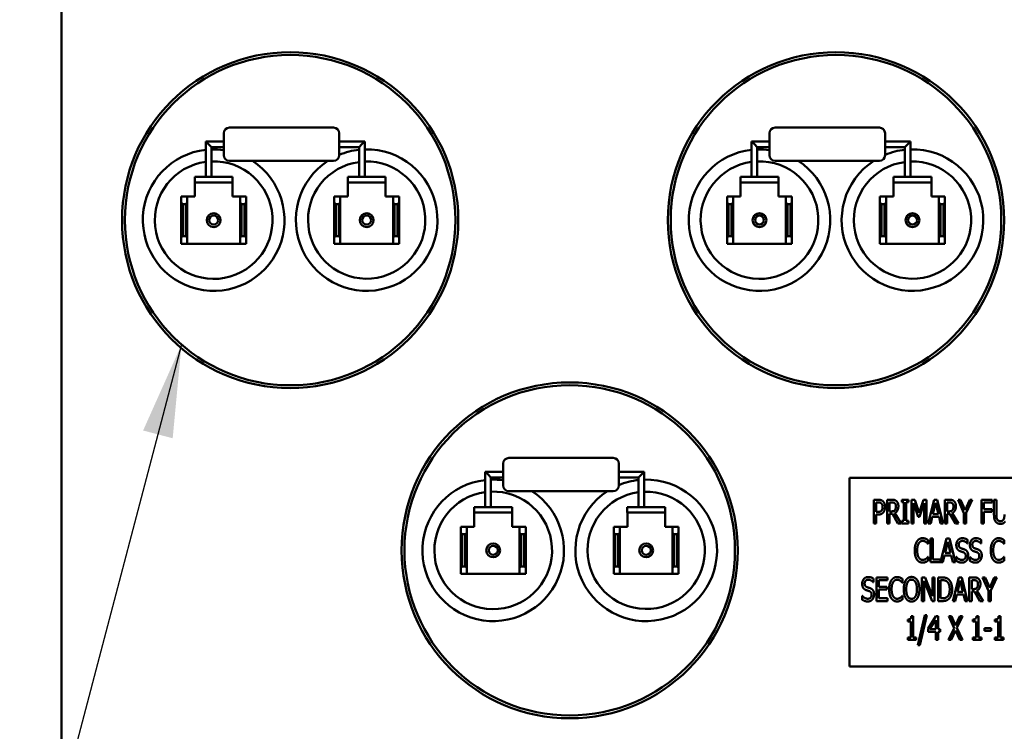
# Model space of a CAD drawing. Units: inches. Extents: x 2.2 to 96.8, y 1.1 to 75.4.
# Drawn here: x 21.6 to 26.3, y 36.1 to 39.5 of the extents above; entities that cross this region are included whole.
import ezdxf

# ---------------------------------------------------------------- set-up
doc = ezdxf.new("R2010")
doc.units = ezdxf.units.IN
doc.header["$LTSCALE"] = 4.5
doc.header["$MEASUREMENT"] = 0
for name, color, linetype, lineweight in [('Dimension (ANSI)', 7, 'Continuous', 25), ('Symbol (ANSI)', 7, 'Continuous', 25), ('Visible (ANSI)', 7, 'Continuous', 50)]:
    doc.layers.add(name, color=color, linetype=linetype, lineweight=lineweight)
doc.styles.add('Note Text (ANSI)', font='tahoma.ttf')
doc.dimstyles.new('Default (ANSI)', dxfattribs={"dimscale": 4.5, "dimtxt": 0.12, "dimasz": 0.098425, "dimexe": 0.125, "dimexo": 0.0625, "dimgap": 0.031496, "dimtad": 0, "dimtih": 1, "dimtoh": 1, "dimrnd": 1e-08, "dimzin": 0, "dimdsep": 46, "dimtxsty": 'Note Text (ANSI)', "dimcen": 0.09, "dimdle": 0.393701, "dimclrd": 256, "dimclre": 256, "dimclrt": 256, "dimadec": 0, "dimazin": 1, "dimtfac": 1, "dimtofl": 0, "dimtmove": 0, "dimatfit": 3, "dimfxl": 1, "dimtolj": 1, "dimtzin": 4, "dimlwd": -1, "dimlwe": -1, "dimarcsym": 0})
doc.dimstyles.new('Default (ANSI)$7', dxfattribs={"dimscale": 4.5, "dimtxt": 0.12, "dimasz": 0.098425, "dimexe": 0.125, "dimexo": 0.0625, "dimgap": 0.031496, "dimtad": 0, "dimtih": 1, "dimtoh": 1, "dimrnd": 1e-08, "dimzin": 0, "dimdsep": 46, "dimtxsty": 'Note Text (ANSI)', "dimcen": 0.09, "dimdle": 0.393701, "dimclrd": 256, "dimclre": 256, "dimclrt": 256, "dimadec": 0, "dimazin": 1, "dimtfac": 1, "dimtofl": 0, "dimtmove": 0, "dimatfit": 3, "dimfxl": 1, "dimtolj": 1, "dimtzin": 4, "dimlwd": -1, "dimlwe": -1, "dimarcsym": 0})

# ---------------------------------------------------------------- blocks, each defined once
blk = doc.blocks.new('*D44')
at = {"layer": 'Defpoints', "color": 0, "transparency": 16777216}
for p in [(21.9942, 50.0848), (20.5293, 34.7848), (21.9942, 34.7848)]:
    blk.add_point(p, dxfattribs=at)
at = {"layer": 'Dimension (ANSI)', "transparency": 16777216}
for p, q in [((21.713, 50.0848), (19.9668, 50.0848)), ((20.5293, 49.6419), (20.5293, 42.8576)), ((20.5293, 35.2277), (20.5293, 42.012)), ((21.713, 34.7848), (19.9668, 34.7848))]:
    blk.add_line(p, q, dxfattribs=at)
for points in [[(20.4554, 49.6419), (20.6031, 49.6419), (20.5293, 50.0848)], [(20.4554, 35.2277), (20.6031, 35.2277), (20.5293, 34.7848)]]:
    blk.add_solid(points, dxfattribs=at)
at = {"layer": 'Dimension (ANSI)', "transparency": 16777216, "insert": (19.662, 42.7158), "char_height": 0.54, "attachment_point": 1, "style": 'Note Text (ANSI)'}
blk.add_mtext('\\A1;17.00', dxfattribs=at)
blk = doc.blocks.new('*D45')
at = {"layer": 'Defpoints', "color": 0, "transparency": 16777216}
for p in [(23.7546, 50.8723), (19.3073, 33.9973), (23.7528, 33.9973)]:
    blk.add_point(p, dxfattribs=at)
at = {"layer": 'Dimension (ANSI)', "transparency": 16777216}
for p, q in [((23.4734, 50.8723), (18.7448, 50.8723)), ((19.3073, 50.4294), (19.3073, 44.3189)), ((19.3073, 34.4402), (19.3073, 43.4708)), ((23.4716, 33.9973), (18.7448, 33.9973))]:
    blk.add_line(p, q, dxfattribs=at)
for points in [[(19.2335, 50.4294), (19.3811, 50.4294), (19.3073, 50.8723)], [(19.2335, 34.4402), (19.3811, 34.4402), (19.3073, 33.9973)]]:
    blk.add_solid(points, dxfattribs=at)
at = {"layer": 'Dimension (ANSI)', "transparency": 16777216, "insert": (18.4443, 44.1771), "char_height": 0.54, "attachment_point": 1, "style": 'Note Text (ANSI)'}
blk.add_mtext('\\A1;18.75', dxfattribs=at)
blk = doc.blocks.new('*D46')
at = {"layer": 'Defpoints', "color": 0, "transparency": 16777216}
for p in [(21.9942, 51.3223), (18.0087, 33.5473), (21.9942, 33.5473)]:
    blk.add_point(p, dxfattribs=at)
at = {"layer": 'Dimension (ANSI)', "transparency": 16777216}
for p, q in [((21.713, 51.3223), (17.4462, 51.3223)), ((18.0087, 50.8794), (18.0087, 42.8576)), ((18.0087, 33.9902), (18.0087, 42.012)), ((21.713, 33.5473), (17.4462, 33.5473))]:
    blk.add_line(p, q, dxfattribs=at)
for points in [[(17.9349, 50.8794), (18.0825, 50.8794), (18.0087, 51.3223)], [(17.9349, 33.9902), (18.0825, 33.9902), (18.0087, 33.5473)]]:
    blk.add_solid(points, dxfattribs=at)
at = {"layer": 'Dimension (ANSI)', "transparency": 16777216, "insert": (17.1457, 42.7158), "char_height": 0.54, "attachment_point": 1, "style": 'Note Text (ANSI)'}
blk.add_mtext('\\A1;19.75', dxfattribs=at)

msp = doc.modelspace()

# ---------------------------------------------------------------- linework, layer by layer
at = {"layer": 'Visible (ANSI)'}
for p, q in [((21.7998, 34.9792), (21.7998, 49.8904)), ((23.0958, 39.0148), (22.599, 39.0148)), ((25.6968, 39.0148), (25.2, 39.0148)), ((22.5, 38.9356), (22.4865, 38.9491)), ((22.4865, 38.9491), (22.4865, 38.8069)), ((22.572, 38.9491), (22.4865, 38.9491)), ((22.572, 38.8834), (22.572, 38.9878)), ((23.1228, 38.9878), (23.1228, 38.8834)), ((23.1228, 38.9491), (23.2443, 38.9491)), ((23.2443, 38.9491), (23.2308, 38.9356)), ((23.2443, 38.9491), (23.2443, 38.8069)), ((25.101, 38.9356), (25.0875, 38.9491)), ((25.0875, 38.9491), (25.0875, 38.8069)), ((25.173, 38.9491), (25.0875, 38.9491)), ((25.173, 38.8834), (25.173, 38.9878)), ((25.7238, 38.9878), (25.7238, 38.8834)), ((25.7238, 38.9491), (25.8453, 38.9491)), ((25.8453, 38.9491), (25.8318, 38.9356)), ((25.8453, 38.9491), (25.8453, 38.8069)), ((22.5135, 38.9221), (22.5, 38.9356)), ((22.5135, 38.9221), (22.5135, 38.8069)), ((22.572, 38.9221), (22.5135, 38.9221)), ((23.1228, 38.9221), (23.2173, 38.9221)), ((23.2308, 38.9356), (23.2173, 38.9221)), ((23.2173, 38.9221), (23.2173, 38.8069)), ((25.1145, 38.9221), (25.101, 38.9356)), ((25.1145, 38.9221), (25.1145, 38.8069)), ((25.173, 38.9221), (25.1145, 38.9221)), ((25.7238, 38.9221), (25.8183, 38.9221)), ((25.8318, 38.9356), (25.8183, 38.9221)), ((25.8183, 38.9221), (25.8183, 38.8069)), ((23.0958, 38.8564), (22.599, 38.8564)), ((25.6968, 38.8564), (25.2, 38.8564)), ((22.4865, 38.8069), (22.4865, 38.7799)), ((22.5135, 38.7799), (22.5135, 38.8069)), ((23.2173, 38.8069), (23.2173, 38.7799)), ((23.2443, 38.7799), (23.2443, 38.8069)), ((25.0875, 38.8069), (25.0875, 38.7799)), ((25.1145, 38.7799), (25.1145, 38.8069)), ((25.8183, 38.8069), (25.8183, 38.7799)), ((25.8453, 38.7799), (25.8453, 38.8069)), ((22.4343, 38.7538), (22.4343, 38.7799)), ((22.4343, 38.7799), (22.6143, 38.7799)), ((22.6143, 38.7799), (22.6143, 38.7538)), ((23.1633, 38.7538), (23.1633, 38.7799)), ((23.1633, 38.7799), (23.3433, 38.7799)), ((23.3433, 38.7799), (23.3433, 38.7538)), ((25.0353, 38.7538), (25.0353, 38.7799)), ((25.0353, 38.7799), (25.2153, 38.7799)), ((25.2153, 38.7799), (25.2153, 38.7538)), ((25.7643, 38.7538), (25.7643, 38.7799)), ((25.7643, 38.7799), (25.9443, 38.7799)), ((25.9443, 38.7799), (25.9443, 38.7538)), ((22.4343, 38.7538), (22.4343, 38.7268)), ((22.6143, 38.7538), (22.4343, 38.7538)), ((22.4343, 38.7268), (22.4343, 38.6863)), ((22.6143, 38.7268), (22.6143, 38.7538)), ((22.6143, 38.6863), (22.6143, 38.7268)), ((23.3433, 38.7538), (23.1633, 38.7538)), ((23.1635, 38.7538), (23.1635, 38.7268)), ((23.1635, 38.7268), (23.1635, 38.6863)), ((23.3433, 38.7268), (23.3433, 38.7538)), ((23.3435, 38.7538), (23.3433, 38.7538)), ((23.3435, 38.6863), (23.3435, 38.7538)), ((25.0353, 38.7538), (25.0353, 38.7268)), ((25.2153, 38.7538), (25.0353, 38.7538)), ((25.0353, 38.7268), (25.0353, 38.6863)), ((25.2153, 38.7268), (25.2153, 38.7538)), ((25.2153, 38.6863), (25.2153, 38.7268)), ((25.9443, 38.7538), (25.7643, 38.7538)), ((25.7645, 38.7538), (25.7645, 38.7268)), ((25.7645, 38.7268), (25.7645, 38.6863)), ((25.9443, 38.7268), (25.9443, 38.7538)), ((25.9445, 38.7538), (25.9443, 38.7538)), ((25.9445, 38.6863), (25.9445, 38.7538)), ((22.3983, 38.6863), (22.3695, 38.6863)), ((22.3695, 38.6863), (22.3695, 38.6575)), ((22.4253, 38.6863), (22.3983, 38.6863)), ((22.3983, 38.6575), (22.3983, 38.6863)), ((22.4343, 38.6863), (22.4253, 38.6863)), ((22.6233, 38.6863), (22.6143, 38.6863)), ((22.6503, 38.6863), (22.6233, 38.6863)), ((22.6791, 38.6863), (22.6503, 38.6863)), ((22.6503, 38.6863), (22.6503, 38.6575)), ((22.6791, 38.6575), (22.6791, 38.6863)), ((23.1273, 38.6863), (23.0985, 38.6863)), ((23.0985, 38.6863), (23.0985, 38.6575)), ((23.1273, 38.6575), (23.1273, 38.6863)), ((23.1635, 38.6863), (23.1275, 38.6863)), ((23.1275, 38.6863), (23.1275, 38.4613)), ((23.3523, 38.6863), (23.3435, 38.6863)), ((23.3793, 38.6863), (23.3523, 38.6863)), ((23.4081, 38.6863), (23.3793, 38.6863)), ((23.3793, 38.6863), (23.3793, 38.6575)), ((23.4081, 38.6575), (23.4081, 38.6863)), ((24.9993, 38.6863), (24.9705, 38.6863)), ((24.9705, 38.6863), (24.9705, 38.6575)), ((25.0263, 38.6863), (24.9993, 38.6863)), ((24.9993, 38.6575), (24.9993, 38.6863)), ((25.0353, 38.6863), (25.0263, 38.6863)), ((25.2243, 38.6863), (25.2153, 38.6863)), ((25.2513, 38.6863), (25.2243, 38.6863)), ((25.2801, 38.6863), (25.2513, 38.6863)), ((25.2513, 38.6863), (25.2513, 38.6575)), ((25.2801, 38.6575), (25.2801, 38.6863)), ((25.7283, 38.6863), (25.6995, 38.6863)), ((25.6995, 38.6863), (25.6995, 38.6575)), ((25.7283, 38.6575), (25.7283, 38.6863)), ((25.7645, 38.6863), (25.7285, 38.6863)), ((25.7285, 38.6863), (25.7285, 38.4613)), ((25.9533, 38.6863), (25.9445, 38.6863)), ((25.9803, 38.6863), (25.9533, 38.6863)), ((26.0091, 38.6863), (25.9803, 38.6863)), ((25.9803, 38.6863), (25.9803, 38.6575)), ((26.0091, 38.6575), (26.0091, 38.6863)), ((22.3767, 38.6503), (22.3695, 38.6575)), ((22.3695, 38.6575), (22.3695, 38.4901)), ((22.3767, 38.4973), (22.3767, 38.6503)), ((22.3767, 38.6503), (22.3911, 38.6503)), ((22.3983, 38.6575), (22.3911, 38.6503)), ((22.3911, 38.6503), (22.3911, 38.4973)), ((22.3983, 38.4901), (22.3983, 38.6575)), ((22.6575, 38.6503), (22.6503, 38.6575)), ((22.6503, 38.6575), (22.6503, 38.4901)), ((22.6575, 38.4973), (22.6575, 38.6503)), ((22.6575, 38.6503), (22.6719, 38.6503)), ((22.6791, 38.6575), (22.6719, 38.6503)), ((22.6719, 38.6503), (22.6719, 38.4973)), ((22.6791, 38.4901), (22.6791, 38.6575)), ((23.1057, 38.6503), (23.0985, 38.6575)), ((23.0985, 38.6575), (23.0985, 38.4901)), ((23.1057, 38.4973), (23.1057, 38.6503)), ((23.1057, 38.6503), (23.1201, 38.6503)), ((23.1273, 38.6575), (23.1201, 38.6503)), ((23.1201, 38.6503), (23.1201, 38.4973)), ((23.1273, 38.4901), (23.1273, 38.6575)), ((23.3865, 38.6503), (23.3793, 38.6575)), ((23.3793, 38.6575), (23.3793, 38.4901)), ((23.3865, 38.4973), (23.3865, 38.6503)), ((23.3865, 38.6503), (23.4009, 38.6503)), ((23.4081, 38.6575), (23.4009, 38.6503)), ((23.4009, 38.6503), (23.4009, 38.4973)), ((23.4081, 38.4901), (23.4081, 38.6575)), ((24.9777, 38.6503), (24.9705, 38.6575)), ((24.9705, 38.6575), (24.9705, 38.4901)), ((24.9777, 38.4973), (24.9777, 38.6503)), ((24.9777, 38.6503), (24.9921, 38.6503)), ((24.9993, 38.6575), (24.9921, 38.6503)), ((24.9921, 38.6503), (24.9921, 38.4973)), ((24.9993, 38.4901), (24.9993, 38.6575)), ((25.2585, 38.6503), (25.2513, 38.6575)), ((25.2513, 38.6575), (25.2513, 38.4901)), ((25.2585, 38.4973), (25.2585, 38.6503)), ((25.2585, 38.6503), (25.2729, 38.6503)), ((25.2801, 38.6575), (25.2729, 38.6503)), ((25.2729, 38.6503), (25.2729, 38.4973)), ((25.2801, 38.4901), (25.2801, 38.6575)), ((25.7067, 38.6503), (25.6995, 38.6575)), ((25.6995, 38.6575), (25.6995, 38.4901)), ((25.7067, 38.4973), (25.7067, 38.6503)), ((25.7067, 38.6503), (25.7211, 38.6503)), ((25.7283, 38.6575), (25.7211, 38.6503)), ((25.7211, 38.6503), (25.7211, 38.4973)), ((25.7283, 38.4901), (25.7283, 38.6575)), ((25.9875, 38.6503), (25.9803, 38.6575)), ((25.9803, 38.6575), (25.9803, 38.4901)), ((25.9875, 38.4973), (25.9875, 38.6503)), ((25.9875, 38.6503), (26.0019, 38.6503)), ((26.0091, 38.6575), (26.0019, 38.6503)), ((26.0019, 38.6503), (26.0019, 38.4973)), ((26.0091, 38.4901), (26.0091, 38.6575)), ((22.3695, 38.4901), (22.3767, 38.4973)), ((22.3695, 38.4901), (22.3695, 38.4613)), ((22.3911, 38.4973), (22.3767, 38.4973)), ((22.3911, 38.4973), (22.3983, 38.4901)), ((22.3983, 38.4613), (22.3983, 38.4901)), ((22.6503, 38.4901), (22.6575, 38.4973)), ((22.6503, 38.4901), (22.6503, 38.4613)), ((22.6719, 38.4973), (22.6575, 38.4973)), ((22.6719, 38.4973), (22.6791, 38.4901)), ((22.6791, 38.4613), (22.6791, 38.4901)), ((23.0985, 38.4901), (23.1057, 38.4973)), ((23.0985, 38.4901), (23.0985, 38.4613)), ((23.1201, 38.4973), (23.1057, 38.4973)), ((23.1201, 38.4973), (23.1273, 38.4901)), ((23.1273, 38.4613), (23.1273, 38.4901)), ((23.3793, 38.4901), (23.3865, 38.4973)), ((23.3793, 38.4901), (23.3793, 38.4613)), ((23.4009, 38.4973), (23.3865, 38.4973)), ((23.4009, 38.4973), (23.4081, 38.4901)), ((23.4081, 38.4613), (23.4081, 38.4901)), ((24.9705, 38.4901), (24.9777, 38.4973)), ((24.9705, 38.4901), (24.9705, 38.4613)), ((24.9921, 38.4973), (24.9777, 38.4973)), ((24.9921, 38.4973), (24.9993, 38.4901)), ((24.9993, 38.4613), (24.9993, 38.4901)), ((25.2513, 38.4901), (25.2585, 38.4973)), ((25.2513, 38.4901), (25.2513, 38.4613)), ((25.2729, 38.4973), (25.2585, 38.4973)), ((25.2729, 38.4973), (25.2801, 38.4901)), ((25.2801, 38.4613), (25.2801, 38.4901)), ((25.6995, 38.4901), (25.7067, 38.4973)), ((25.6995, 38.4901), (25.6995, 38.4613)), ((25.7211, 38.4973), (25.7067, 38.4973)), ((25.7211, 38.4973), (25.7283, 38.4901)), ((25.7283, 38.4613), (25.7283, 38.4901)), ((25.9803, 38.4901), (25.9875, 38.4973)), ((25.9803, 38.4901), (25.9803, 38.4613)), ((26.0019, 38.4973), (25.9875, 38.4973)), ((26.0019, 38.4973), (26.0091, 38.4901)), ((26.0091, 38.4613), (26.0091, 38.4901)), ((22.3695, 38.4613), (22.3983, 38.4613)), ((22.3983, 38.4613), (22.4253, 38.4613)), ((22.4253, 38.4613), (22.6233, 38.4613)), ((22.6233, 38.4613), (22.6503, 38.4613)), ((22.6503, 38.4613), (22.6791, 38.4613)), ((23.0985, 38.4613), (23.1273, 38.4613)), ((23.1275, 38.4613), (23.3523, 38.4613)), ((23.3523, 38.4613), (23.3793, 38.4613)), ((23.3793, 38.4613), (23.4081, 38.4613)), ((24.9705, 38.4613), (24.9993, 38.4613)), ((24.9993, 38.4613), (25.0263, 38.4613)), ((25.0263, 38.4613), (25.2243, 38.4613)), ((25.2243, 38.4613), (25.2513, 38.4613)), ((25.2513, 38.4613), (25.2801, 38.4613)), ((25.6995, 38.4613), (25.7283, 38.4613)), ((25.7285, 38.4613), (25.9533, 38.4613)), ((25.9533, 38.4613), (25.9803, 38.4613)), ((25.9803, 38.4613), (26.0091, 38.4613)), ((23.904, 37.3084), (23.904, 37.4128)), ((24.4278, 37.4398), (23.931, 37.4398)), ((24.4548, 37.4128), (24.4548, 37.3084)), ((23.832, 37.3606), (23.8185, 37.3741)), ((23.8185, 37.3741), (23.8185, 37.2319)), ((23.904, 37.3741), (23.8185, 37.3741)), ((23.8455, 37.3471), (23.832, 37.3606)), ((24.4548, 37.3741), (24.5763, 37.3741)), ((24.5628, 37.3606), (24.5493, 37.3471)), ((24.5763, 37.3741), (24.5628, 37.3606)), ((24.5763, 37.3741), (24.5763, 37.2319)), ((23.8455, 37.3471), (23.8455, 37.2319)), ((23.904, 37.3471), (23.8455, 37.3471)), ((24.4548, 37.3471), (24.5493, 37.3471)), ((24.5493, 37.3471), (24.5493, 37.2319)), ((27.3534, 37.3448), (25.5534, 37.3448)), ((25.5534, 37.3448), (25.5534, 36.4448)), ((24.4278, 37.2814), (23.931, 37.2814)), ((23.8185, 37.2319), (23.8185, 37.2049)), ((23.8455, 37.2049), (23.8455, 37.2319)), ((24.5493, 37.2319), (24.5493, 37.2049)), ((24.5763, 37.2049), (24.5763, 37.2319)), ((25.6704, 37.1276), (25.6704, 37.2401)), ((25.6704, 37.2401), (25.6916, 37.2401)), ((25.6909, 37.2272), (25.6816, 37.2272)), ((25.6816, 37.2272), (25.6816, 37.1823)), ((25.7343, 37.1276), (25.7343, 37.2401)), ((25.7343, 37.2401), (25.7561, 37.2401)), ((25.7566, 37.2272), (25.7455, 37.2272)), ((25.7455, 37.2272), (25.7455, 37.1849)), ((25.803, 37.2286), (25.803, 37.2401)), ((25.803, 37.2401), (25.8357, 37.2401)), ((25.8137, 37.2286), (25.803, 37.2286)), ((25.8137, 37.1391), (25.8137, 37.2286)), ((25.8249, 37.2286), (25.8249, 37.1391)), ((25.8357, 37.2286), (25.8249, 37.2286)), ((25.8357, 37.2401), (25.8357, 37.2286)), ((25.8495, 37.1276), (25.8495, 37.2401)), ((25.8495, 37.2401), (25.8648, 37.2401)), ((25.8599, 37.2245), (25.8599, 37.1276)), ((25.8817, 37.1586), (25.8599, 37.2245)), ((25.8648, 37.2401), (25.8858, 37.1775)), ((25.8858, 37.1775), (25.9061, 37.2401)), ((25.9104, 37.2245), (25.8885, 37.1586)), ((25.9061, 37.2401), (25.9217, 37.2401)), ((25.9104, 37.1276), (25.9104, 37.2245)), ((25.9217, 37.2401), (25.9217, 37.1276)), ((25.9297, 37.1276), (25.9581, 37.2401)), ((25.9647, 37.2249), (25.9517, 37.1718)), ((25.9581, 37.2401), (25.9719, 37.2401)), ((25.9777, 37.1718), (25.9647, 37.2249)), ((25.9719, 37.2401), (26.0003, 37.1276)), ((26.0084, 37.2401), (26.0301, 37.2401)), ((26.0084, 37.1276), (26.0084, 37.2401)), ((26.0196, 37.2272), (26.0196, 37.1849)), ((26.0307, 37.2272), (26.0196, 37.2272)), ((26.0712, 37.2401), (26.0837, 37.2401)), ((26.0996, 37.1758), (26.0712, 37.2401)), ((26.0837, 37.2401), (26.1054, 37.1905)), ((26.1054, 37.1905), (26.1273, 37.2401)), ((26.1393, 37.2401), (26.1108, 37.1774)), ((26.1273, 37.2401), (26.1393, 37.2401)), ((26.1833, 37.1276), (26.1833, 37.2401)), ((26.1833, 37.2401), (26.2337, 37.2401)), ((26.1945, 37.2268), (26.1945, 37.1951)), ((26.2337, 37.2268), (26.1945, 37.2268)), ((26.2337, 37.2401), (26.2337, 37.2268)), ((26.2427, 37.1699), (26.2427, 37.2401)), ((26.2427, 37.2401), (26.254, 37.2401)), ((26.254, 37.2401), (26.254, 37.1699)), ((23.7663, 37.1788), (23.7663, 37.2049)), ((23.7663, 37.2049), (23.9463, 37.2049)), ((23.7663, 37.1788), (23.7663, 37.1518)), ((23.9463, 37.1788), (23.7663, 37.1788)), ((23.9463, 37.2049), (23.9463, 37.1788)), ((23.9463, 37.1518), (23.9463, 37.1788)), ((24.4953, 37.1788), (24.4953, 37.2049)), ((24.4953, 37.2049), (24.6753, 37.2049)), ((24.6753, 37.1788), (24.4953, 37.1788)), ((24.4955, 37.1788), (24.4955, 37.1518)), ((24.6753, 37.2049), (24.6753, 37.1788)), ((24.6753, 37.1518), (24.6753, 37.1788)), ((24.6755, 37.1788), (24.6753, 37.1788)), ((24.6755, 37.1113), (24.6755, 37.1788)), ((25.6816, 37.1823), (25.6893, 37.1823)), ((25.6816, 37.1695), (25.6816, 37.1276)), ((25.6911, 37.1695), (25.6816, 37.1695)), ((25.7455, 37.1849), (25.7554, 37.1849)), ((25.7455, 37.1724), (25.7455, 37.1276)), ((25.7583, 37.1724), (25.7455, 37.1724)), ((25.785, 37.1276), (25.7583, 37.1724)), ((25.7696, 37.1766), (25.7996, 37.1276)), ((25.9517, 37.1718), (25.9777, 37.1718)), ((26.0196, 37.1849), (26.0294, 37.1849)), ((26.0323, 37.1724), (26.0196, 37.1724)), ((26.0196, 37.1724), (26.0196, 37.1276)), ((26.059, 37.1276), (26.0323, 37.1724)), ((26.0436, 37.1766), (26.0736, 37.1276)), ((26.0996, 37.1276), (26.0996, 37.1758)), ((26.1108, 37.1774), (26.1108, 37.1276)), ((26.1945, 37.1951), (26.2321, 37.1951)), ((26.1945, 37.1818), (26.1945, 37.1276)), ((26.2321, 37.1818), (26.1945, 37.1818)), ((26.2321, 37.1951), (26.2321, 37.1818)), ((23.7663, 37.1518), (23.7663, 37.1113)), ((23.9463, 37.1113), (23.9463, 37.1518)), ((24.4955, 37.1518), (24.4955, 37.1113)), ((25.6816, 37.1276), (25.6704, 37.1276)), ((25.7455, 37.1276), (25.7343, 37.1276)), ((25.7996, 37.1276), (25.785, 37.1276)), ((25.803, 37.1276), (25.803, 37.1391)), ((25.803, 37.1391), (25.8137, 37.1391)), ((25.8357, 37.1276), (25.803, 37.1276)), ((25.8249, 37.1391), (25.8357, 37.1391)), ((25.8357, 37.1391), (25.8357, 37.1276)), ((25.8599, 37.1276), (25.8495, 37.1276)), ((25.8885, 37.1586), (25.8817, 37.1586)), ((25.9217, 37.1276), (25.9104, 37.1276)), ((25.941, 37.1276), (25.9297, 37.1276)), ((25.9486, 37.1591), (25.941, 37.1276)), ((25.9808, 37.1591), (25.9486, 37.1591)), ((25.9885, 37.1276), (25.9808, 37.1591)), ((26.0003, 37.1276), (25.9885, 37.1276)), ((26.0196, 37.1276), (26.0084, 37.1276)), ((26.0736, 37.1276), (26.059, 37.1276)), ((26.1108, 37.1276), (26.0996, 37.1276)), ((26.1945, 37.1276), (26.1833, 37.1276)), ((23.7303, 37.1113), (23.7015, 37.1113)), ((23.7015, 37.1113), (23.7015, 37.0825)), ((23.7087, 37.0753), (23.7015, 37.0825)), ((23.7015, 37.0825), (23.7015, 36.9151)), ((23.7087, 36.9223), (23.7087, 37.0753)), ((23.7087, 37.0753), (23.7231, 37.0753)), ((23.7303, 37.0825), (23.7231, 37.0753)), ((23.7231, 37.0753), (23.7231, 36.9223)), ((23.7573, 37.1113), (23.7303, 37.1113)), ((23.7303, 37.0825), (23.7303, 37.1113)), ((23.7303, 36.9151), (23.7303, 37.0825)), ((23.7663, 37.1113), (23.7573, 37.1113)), ((23.9553, 37.1113), (23.9463, 37.1113)), ((23.9823, 37.1113), (23.9553, 37.1113)), ((24.0111, 37.1113), (23.9823, 37.1113)), ((23.9823, 37.1113), (23.9823, 37.0825)), ((23.9895, 37.0753), (23.9823, 37.0825)), ((23.9823, 37.0825), (23.9823, 36.9151)), ((23.9895, 36.9223), (23.9895, 37.0753)), ((23.9895, 37.0753), (24.0039, 37.0753)), ((24.0111, 37.0825), (24.0039, 37.0753)), ((24.0039, 37.0753), (24.0039, 36.9223)), ((24.0111, 37.0825), (24.0111, 37.1113)), ((24.0111, 36.9151), (24.0111, 37.0825)), ((24.4593, 37.1113), (24.4305, 37.1113)), ((24.4305, 37.1113), (24.4305, 37.0825)), ((24.4377, 37.0753), (24.4305, 37.0825)), ((24.4305, 37.0825), (24.4305, 36.9151)), ((24.4377, 36.9223), (24.4377, 37.0753)), ((24.4377, 37.0753), (24.4521, 37.0753)), ((24.4593, 37.0825), (24.4521, 37.0753)), ((24.4521, 37.0753), (24.4521, 36.9223)), ((24.4593, 37.0825), (24.4593, 37.1113)), ((24.4593, 36.9151), (24.4593, 37.0825)), ((24.4955, 37.1113), (24.4595, 37.1113)), ((24.4595, 37.1113), (24.4595, 36.8863)), ((24.6843, 37.1113), (24.6755, 37.1113)), ((24.7113, 37.1113), (24.6843, 37.1113)), ((24.7401, 37.1113), (24.7113, 37.1113)), ((24.7113, 37.1113), (24.7113, 37.0825)), ((24.7185, 37.0753), (24.7113, 37.0825)), ((24.7113, 37.0825), (24.7113, 36.9151)), ((24.7185, 36.9223), (24.7185, 37.0753)), ((24.7185, 37.0753), (24.7329, 37.0753)), ((24.7401, 37.0825), (24.7329, 37.0753)), ((24.7329, 37.0753), (24.7329, 36.9223)), ((24.7401, 37.0825), (24.7401, 37.1113)), ((24.7401, 36.9151), (24.7401, 37.0825)), ((25.9289, 37.0294), (25.928, 37.0294)), ((25.9289, 37.0474), (25.9289, 37.0294)), ((25.9394, 37.0549), (25.9506, 37.0549)), ((25.9394, 36.9424), (25.9394, 37.0549)), ((25.9506, 37.0549), (25.9506, 36.9557)), ((25.9883, 36.9435), (26.0164, 37.0549)), ((26.023, 37.0397), (26.01, 36.9866)), ((26.0164, 37.0549), (26.0302, 37.0549)), ((26.036, 36.9866), (26.023, 37.0397)), ((26.0302, 37.0549), (26.0586, 36.9424)), ((26.1165, 37.0317), (26.1157, 37.0317)), ((26.1165, 37.0496), (26.1165, 37.0317)), ((26.1812, 37.0317), (26.1803, 37.0317)), ((26.1812, 37.0496), (26.1812, 37.0317)), ((26.2913, 37.0294), (26.2904, 37.0294)), ((26.2913, 37.0474), (26.2913, 37.0294)), ((26.0069, 36.9738), (25.9993, 36.9424)), ((26.0391, 36.9738), (26.0069, 36.9738)), ((26.01, 36.9866), (26.036, 36.9866)), ((26.0468, 36.9424), (26.0391, 36.9738)), ((25.9281, 36.9679), (25.9289, 36.9679)), ((25.9289, 36.9679), (25.9289, 36.95)), ((25.9993, 36.9424), (25.9394, 36.9424)), ((25.9506, 36.9557), (25.9883, 36.9557)), ((25.9883, 36.9557), (25.9883, 36.9435)), ((26.0586, 36.9424), (26.0468, 36.9424)), ((26.0625, 36.9491), (26.0625, 36.9679)), ((26.0625, 36.9679), (26.0633, 36.9679)), ((26.1271, 36.9679), (26.1279, 36.9679)), ((26.1271, 36.9491), (26.1271, 36.9679)), ((26.2905, 36.9679), (26.2913, 36.9679)), ((26.2913, 36.9679), (26.2913, 36.95)), ((23.7015, 36.9151), (23.7087, 36.9223)), ((23.7015, 36.9151), (23.7015, 36.8863)), ((23.7015, 36.8863), (23.7303, 36.8863)), ((23.7231, 36.9223), (23.7087, 36.9223)), ((23.7231, 36.9223), (23.7303, 36.9151)), ((23.7303, 36.8863), (23.7303, 36.9151)), ((23.7303, 36.8863), (23.7573, 36.8863)), ((23.7573, 36.8863), (23.9553, 36.8863)), ((23.9553, 36.8863), (23.9823, 36.8863)), ((23.9823, 36.9151), (23.9895, 36.9223)), ((23.9823, 36.9151), (23.9823, 36.8863)), ((23.9823, 36.8863), (24.0111, 36.8863)), ((24.0039, 36.9223), (23.9895, 36.9223)), ((24.0039, 36.9223), (24.0111, 36.9151)), ((24.0111, 36.8863), (24.0111, 36.9151)), ((24.4305, 36.9151), (24.4377, 36.9223)), ((24.4305, 36.9151), (24.4305, 36.8863)), ((24.4305, 36.8863), (24.4593, 36.8863)), ((24.4521, 36.9223), (24.4377, 36.9223)), ((24.4521, 36.9223), (24.4593, 36.9151)), ((24.4593, 36.8863), (24.4593, 36.9151)), ((24.4595, 36.8863), (24.6843, 36.8863)), ((24.6843, 36.8863), (24.7113, 36.8863)), ((24.7113, 36.9151), (24.7185, 36.9223)), ((24.7113, 36.9151), (24.7113, 36.8863)), ((24.7113, 36.8863), (24.7401, 36.8863)), ((24.7329, 36.9223), (24.7185, 36.9223)), ((24.7329, 36.9223), (24.7401, 36.9151)), ((24.7401, 36.8863), (24.7401, 36.9151)), ((25.668, 36.8465), (25.6672, 36.8465)), ((25.668, 36.8644), (25.668, 36.8465)), ((25.6828, 36.8697), (25.7356, 36.8697)), ((25.6828, 36.7572), (25.6828, 36.8697)), ((25.694, 36.8563), (25.694, 36.8255)), ((25.7356, 36.8563), (25.694, 36.8563)), ((25.7356, 36.8697), (25.7356, 36.8563)), ((25.8071, 36.8441), (25.8061, 36.8441)), ((25.8071, 36.8622), (25.8071, 36.8441)), ((25.8996, 36.8697), (25.9155, 36.8697)), ((25.8996, 36.7572), (25.8996, 36.8697)), ((25.9101, 36.8542), (25.9101, 36.7572)), ((25.9473, 36.7572), (25.9101, 36.8542)), ((25.9155, 36.8697), (25.9494, 36.7806)), ((25.9494, 36.7806), (25.9494, 36.8697)), ((25.9494, 36.8697), (25.9599, 36.8697)), ((25.9599, 36.8697), (25.9599, 36.7572)), ((25.977, 36.8697), (25.9961, 36.8697)), ((25.977, 36.7572), (25.977, 36.8697)), ((25.9882, 36.8567), (25.9882, 36.7701)), ((25.9968, 36.8567), (25.9882, 36.8567)), ((26.0466, 36.7572), (26.075, 36.8697)), ((26.0816, 36.8544), (26.0686, 36.8014)), ((26.075, 36.8697), (26.0888, 36.8697)), ((26.0946, 36.8014), (26.0816, 36.8544)), ((26.0888, 36.8697), (26.1172, 36.7572)), ((26.1252, 36.8697), (26.147, 36.8697)), ((26.1252, 36.7572), (26.1252, 36.8697)), ((26.1364, 36.8567), (26.1364, 36.8144)), ((26.1476, 36.8567), (26.1364, 36.8567)), ((26.188, 36.8697), (26.2005, 36.8697)), ((26.2165, 36.8054), (26.188, 36.8697)), ((26.2005, 36.8697), (26.2222, 36.8201)), ((26.2222, 36.8201), (26.2442, 36.8697)), ((26.2561, 36.8697), (26.2277, 36.8069)), ((26.2442, 36.8697), (26.2561, 36.8697)), ((25.694, 36.8255), (25.7328, 36.8255)), ((25.7328, 36.8122), (25.694, 36.8122)), ((25.694, 36.8122), (25.694, 36.7705)), ((25.7328, 36.8255), (25.7328, 36.8122)), ((26.0655, 36.7886), (26.0579, 36.7572)), ((26.0977, 36.7886), (26.0655, 36.7886)), ((26.0686, 36.8014), (26.0946, 36.8014)), ((26.1054, 36.7572), (26.0977, 36.7886)), ((26.1364, 36.8144), (26.1463, 36.8144)), ((26.1492, 36.8019), (26.1364, 36.8019)), ((26.1364, 36.8019), (26.1364, 36.7572)), ((26.1759, 36.7572), (26.1492, 36.8019)), ((26.1605, 36.8061), (26.1905, 36.7572)), ((26.2165, 36.7572), (26.2165, 36.8054)), ((26.2277, 36.8069), (26.2277, 36.7572)), ((25.614, 36.7639), (25.614, 36.7827)), ((25.614, 36.7827), (25.6148, 36.7827)), ((25.7356, 36.7572), (25.6828, 36.7572)), ((25.694, 36.7705), (25.7356, 36.7705)), ((25.7356, 36.7705), (25.7356, 36.7572)), ((25.8062, 36.7827), (25.8071, 36.7827)), ((25.8071, 36.7827), (25.8071, 36.7648)), ((25.9101, 36.7572), (25.8996, 36.7572)), ((25.9599, 36.7572), (25.9473, 36.7572)), ((25.9964, 36.7572), (25.977, 36.7572)), ((25.9882, 36.7701), (25.9968, 36.7701)), ((26.0579, 36.7572), (26.0466, 36.7572)), ((26.1172, 36.7572), (26.1054, 36.7572)), ((26.1364, 36.7572), (26.1252, 36.7572)), ((26.1905, 36.7572), (26.1759, 36.7572)), ((26.2277, 36.7572), (26.2165, 36.7572)), ((25.8314, 36.6588), (25.8314, 36.6691)), ((25.8467, 36.6588), (25.8314, 36.6588)), ((25.8467, 36.5834), (25.8467, 36.6588)), ((25.8488, 36.6848), (25.8576, 36.6848)), ((25.8576, 36.6848), (25.8576, 36.5834)), ((25.8805, 36.5475), (25.9135, 36.6894)), ((25.9231, 36.6894), (25.8901, 36.5475)), ((25.9135, 36.6894), (25.9231, 36.6894)), ((25.9285, 36.6264), (25.9662, 36.6844)), ((25.9658, 36.6666), (25.9373, 36.6227)), ((25.9658, 36.6227), (25.9658, 36.6666)), ((25.9662, 36.6844), (25.9766, 36.6844)), ((25.9766, 36.6844), (25.9766, 36.6227)), ((26.027, 36.6844), (26.0397, 36.6844)), ((26.0529, 36.6283), (26.027, 36.6844)), ((26.0397, 36.6844), (26.0599, 36.6404)), ((26.0599, 36.6404), (26.0803, 36.6844)), ((26.0924, 36.6844), (26.066, 36.629)), ((26.0803, 36.6844), (26.0924, 36.6844)), ((26.1419, 36.6588), (26.1419, 36.6691)), ((26.1572, 36.6588), (26.1419, 36.6588)), ((26.1572, 36.5834), (26.1572, 36.6588)), ((26.1593, 36.6848), (26.1681, 36.6848)), ((26.1681, 36.6848), (26.1681, 36.5834)), ((26.2473, 36.6588), (26.2473, 36.6691)), ((26.2626, 36.6588), (26.2473, 36.6588)), ((26.2626, 36.5834), (26.2626, 36.6588)), ((26.2647, 36.6848), (26.2735, 36.6848)), ((26.2735, 36.6848), (26.2735, 36.5834)), ((25.9285, 36.6106), (25.9285, 36.6264)), ((25.9658, 36.6106), (25.9285, 36.6106)), ((25.9373, 36.6227), (25.9658, 36.6227)), ((25.9658, 36.5719), (25.9658, 36.6106)), ((25.9766, 36.6227), (25.9867, 36.6227)), ((25.9766, 36.6106), (25.9766, 36.5719)), ((25.9867, 36.6106), (25.9766, 36.6106)), ((25.9867, 36.6227), (25.9867, 36.6106)), ((26.0261, 36.5719), (26.0529, 36.6283)), ((26.059, 36.6169), (26.0383, 36.5719)), ((26.0796, 36.5719), (26.059, 36.6169)), ((26.066, 36.629), (26.0924, 36.5719)), ((26.1975, 36.628), (26.2294, 36.628)), ((26.1975, 36.6143), (26.1975, 36.628)), ((26.2294, 36.6143), (26.1975, 36.6143)), ((26.2294, 36.628), (26.2294, 36.6143)), ((25.8314, 36.5834), (25.8467, 36.5834)), ((25.8314, 36.5719), (25.8314, 36.5834)), ((25.8725, 36.5719), (25.8314, 36.5719)), ((25.8576, 36.5834), (25.8725, 36.5834)), ((25.8725, 36.5834), (25.8725, 36.5719)), ((25.9766, 36.5719), (25.9658, 36.5719)), ((26.0383, 36.5719), (26.0261, 36.5719)), ((26.0924, 36.5719), (26.0796, 36.5719)), ((26.1419, 36.5719), (26.1419, 36.5834)), ((26.1419, 36.5834), (26.1572, 36.5834)), ((26.183, 36.5719), (26.1419, 36.5719)), ((26.1681, 36.5834), (26.183, 36.5834)), ((26.183, 36.5834), (26.183, 36.5719)), ((26.2473, 36.5719), (26.2473, 36.5834)), ((26.2473, 36.5834), (26.2626, 36.5834)), ((26.2884, 36.5719), (26.2473, 36.5719)), ((26.2735, 36.5834), (26.2884, 36.5834)), ((26.2884, 36.5834), (26.2884, 36.5719)), ((25.8901, 36.5475), (25.8805, 36.5475)), ((25.5534, 36.4448), (27.3534, 36.4448))]:
    msp.add_line(p, q, dxfattribs=at)
for centre, radius in [((22.8888, 38.5738), 0.801), ((25.4898, 38.5738), 0.801), ((22.8888, 38.5738), 0.7875), ((25.4898, 38.5738), 0.7875), ((22.5243, 38.5738), 0.033), ((22.5243, 38.5738), 0.0214), ((23.2535, 38.5738), 0.033), ((23.2535, 38.5738), 0.0216), ((25.1253, 38.5738), 0.033), ((25.1253, 38.5738), 0.0214), ((25.8545, 38.5738), 0.033), ((25.8545, 38.5738), 0.0216), ((24.2208, 36.9988), 0.801), ((24.2208, 36.9988), 0.7875), ((23.8563, 36.9988), 0.033), ((23.8563, 36.9988), 0.0214), ((24.5855, 36.9988), 0.033), ((24.5855, 36.9988), 0.0216)]:
    msp.add_circle(centre, radius, dxfattribs=at)
for centre, radius, start, end in [((22.599, 38.9878), 0.027, 90, 180), ((23.0958, 38.9878), 0.027, 0, 90), ((25.2, 38.9878), 0.027, 90, 180), ((25.6968, 38.9878), 0.027, 0, 90), ((22.5243, 38.5738), 0.3375, 96.4306, 56.8596), ((22.5243, 38.5738), 0.3375, 81.875, 91.8338), ((23.2533, 38.5738), 0.3375, 123.1404, 91.5281), ((23.2533, 38.5738), 0.3375, 96.1232, 112.7472), ((25.1253, 38.5738), 0.3375, 96.4306, 56.8596), ((25.1253, 38.5738), 0.3375, 81.875, 91.8338), ((25.8543, 38.5738), 0.3375, 123.1404, 91.5281), ((25.8543, 38.5738), 0.3375, 96.1232, 112.7472), ((22.5243, 38.5738), 0.2804, 97.7476, 92.2074), ((22.599, 38.8834), 0.027, 180, 270), ((23.2533, 38.5738), 0.2794, 97.403, 91.8459), ((23.0958, 38.8834), 0.027, 270, 0), ((25.1253, 38.5738), 0.2804, 97.7476, 92.2074), ((25.2, 38.8834), 0.027, 180, 270), ((25.8543, 38.5738), 0.2794, 97.403, 91.8459), ((25.6968, 38.8834), 0.027, 270, 0), ((23.931, 37.4128), 0.027, 90, 180), ((24.4278, 37.4128), 0.027, 0, 90), ((23.8563, 36.9988), 0.3375, 96.4306, 56.8596), ((23.8563, 36.9988), 0.3375, 81.875, 91.8338), ((23.931, 37.3084), 0.027, 180, 270), ((24.5853, 36.9988), 0.3375, 123.1404, 91.5281), ((24.4278, 37.3084), 0.027, 270, 0), ((24.5853, 36.9988), 0.3375, 96.1232, 112.7472), ((23.8563, 36.9988), 0.2804, 97.7476, 92.2074), ((24.5853, 36.9988), 0.2794, 97.403, 91.8459)]:
    msp.add_arc(centre, radius, start, end, dxfattribs=at)
for points in [[(25.7059, 37.2229), (25.7032, 37.2252), (25.6961, 37.2272), (25.6909, 37.2272)], [(25.6916, 37.2401), (25.699, 37.2401), (25.7095, 37.2368), (25.7135, 37.2331)], [(25.7119, 37.2057), (25.7119, 37.2116), (25.7089, 37.2201), (25.7059, 37.2229)], [(25.7135, 37.2331), (25.7183, 37.2288), (25.7235, 37.2156), (25.7235, 37.2062)], [(25.7561, 37.2401), (25.7633, 37.2401), (25.7731, 37.238), (25.7775, 37.2342)], [(25.7701, 37.2233), (25.7677, 37.2254), (25.7614, 37.2272), (25.7566, 37.2272)], [(25.7871, 37.2096), (25.7871, 37.1973), (25.7777, 37.1806), (25.7696, 37.1766)], [(25.7754, 37.2084), (25.7754, 37.2133), (25.7728, 37.2209), (25.7701, 37.2233)], [(25.7707, 37.1907), (25.7731, 37.1938), (25.7754, 37.2025), (25.7754, 37.2084)], [(25.7775, 37.2342), (25.7819, 37.2304), (25.7871, 37.2184), (25.7871, 37.2096)], [(26.0301, 37.2401), (26.0373, 37.2401), (26.0472, 37.238), (26.0516, 37.2342)], [(26.0442, 37.2233), (26.0417, 37.2254), (26.0354, 37.2272), (26.0307, 37.2272)], [(26.0611, 37.2096), (26.0611, 37.1973), (26.0518, 37.1806), (26.0436, 37.1766)], [(26.0495, 37.2084), (26.0495, 37.2133), (26.0468, 37.2209), (26.0442, 37.2233)], [(26.0447, 37.1907), (26.0471, 37.1938), (26.0495, 37.2025), (26.0495, 37.2084)], [(26.0516, 37.2342), (26.0559, 37.2304), (26.0611, 37.2184), (26.0611, 37.2096)], [(25.6893, 37.1823), (25.696, 37.1823), (25.7044, 37.1852), (25.7071, 37.1891)], [(25.7162, 37.1812), (25.7119, 37.1755), (25.7001, 37.1695), (25.6911, 37.1695)], [(25.7071, 37.1891), (25.7096, 37.1924), (25.7119, 37.2004), (25.7119, 37.2057)], [(25.7235, 37.2062), (25.7235, 37.1989), (25.7196, 37.1858), (25.7162, 37.1812)], [(25.7554, 37.1849), (25.7602, 37.1849), (25.7679, 37.1871), (25.7707, 37.1907)], [(26.0294, 37.1849), (26.0342, 37.1849), (26.042, 37.1871), (26.0447, 37.1907)], [(26.2508, 37.1356), (26.2464, 37.1415), (26.2427, 37.1579), (26.2427, 37.1699)], [(26.254, 37.1699), (26.254, 37.1621), (26.2554, 37.1515), (26.2576, 37.1472)], [(26.2888, 37.1472), (26.2909, 37.1515), (26.2924, 37.162), (26.2924, 37.1695)], [(26.2732, 37.1252), (26.2657, 37.1252), (26.2547, 37.1304), (26.2508, 37.1356)], [(26.2576, 37.1472), (26.2598, 37.1427), (26.2675, 37.138), (26.2732, 37.138)], [(26.2732, 37.138), (26.2784, 37.138), (26.2866, 37.1427), (26.2888, 37.1472)], [(26.2956, 37.1356), (26.2916, 37.1303), (26.2809, 37.1252), (26.2732, 37.1252)], [(25.8649, 36.9985), (25.8649, 37.0127), (25.8703, 37.0336), (25.8755, 37.0414)], [(25.8755, 37.0414), (25.8805, 37.049), (25.8943, 37.0569), (25.9028, 37.0569)], [(25.8841, 37.0325), (25.8805, 37.0268), (25.8766, 37.0094), (25.8766, 36.9985)], [(25.9027, 37.0441), (25.8974, 37.0441), (25.8877, 37.0382), (25.8841, 37.0325)], [(25.9185, 37.0387), (25.9153, 37.0411), (25.9078, 37.0441), (25.9027, 37.0441)], [(25.9028, 37.0569), (25.9071, 37.0569), (25.9145, 37.0552), (25.9177, 37.054)], [(25.9177, 37.054), (25.9204, 37.0528), (25.9262, 37.0494), (25.9289, 37.0474)], [(25.928, 37.0294), (25.9265, 37.0312), (25.9219, 37.0363), (25.9185, 37.0387)], [(26.0631, 37.0247), (26.0631, 37.0384), (26.0791, 37.0569), (26.0915, 37.0569)], [(26.0686, 37.0044), (26.066, 37.0081), (26.0631, 37.0181), (26.0631, 37.0247)], [(26.0922, 37.0439), (26.0844, 37.0439), (26.0748, 37.0342), (26.0748, 37.0263)], [(26.0748, 37.0263), (26.0748, 37.0191), (26.0804, 37.0107), (26.0858, 37.0088)], [(26.0915, 37.0569), (26.0986, 37.0569), (26.1111, 37.0531), (26.1165, 37.0496)], [(26.1157, 37.0317), (26.1117, 37.0366), (26.0991, 37.0439), (26.0922, 37.0439)], [(26.1277, 37.0247), (26.1277, 37.0384), (26.1437, 37.0569), (26.1561, 37.0569)], [(26.1332, 37.0044), (26.1307, 37.0081), (26.1277, 37.0181), (26.1277, 37.0247)], [(26.1568, 37.0439), (26.1491, 37.0439), (26.1394, 37.0342), (26.1394, 37.0263)], [(26.1394, 37.0263), (26.1394, 37.0191), (26.1451, 37.0107), (26.1504, 37.0088)], [(26.1561, 37.0569), (26.1632, 37.0569), (26.1758, 37.0531), (26.1812, 37.0496)], [(26.1803, 37.0317), (26.1763, 37.0366), (26.1637, 37.0439), (26.1568, 37.0439)], [(26.2273, 36.9985), (26.2273, 37.0127), (26.2327, 37.0336), (26.2379, 37.0414)], [(26.2379, 37.0414), (26.2429, 37.049), (26.2566, 37.0569), (26.2652, 37.0569)], [(26.2465, 37.0325), (26.2429, 37.0268), (26.239, 37.0094), (26.239, 36.9985)], [(26.2651, 37.0441), (26.2597, 37.0441), (26.2501, 37.0382), (26.2465, 37.0325)], [(26.2809, 37.0387), (26.2777, 37.0411), (26.2701, 37.0441), (26.2651, 37.0441)], [(26.2652, 37.0569), (26.2695, 37.0569), (26.2769, 37.0552), (26.2801, 37.054)], [(26.2801, 37.054), (26.2828, 37.0528), (26.2886, 37.0494), (26.2913, 37.0474)], [(26.2904, 37.0294), (26.2889, 37.0312), (26.2843, 37.0363), (26.2809, 37.0387)], [(25.8755, 36.9551), (25.8705, 36.9624), (25.8649, 36.9843), (25.8649, 36.9985)], [(25.8766, 36.9985), (25.8766, 36.987), (25.8808, 36.9703), (25.8844, 36.9645)], [(26.0825, 36.9944), (26.0781, 36.996), (26.0712, 37.0006), (26.0686, 37.0044)], [(26.0977, 36.9893), (26.0938, 36.9908), (26.0874, 36.9928), (26.0825, 36.9944)], [(26.0858, 37.0088), (26.0894, 37.0075), (26.0997, 37.0042), (26.103, 37.0028)], [(26.1081, 36.9721), (26.1081, 36.9788), (26.1031, 36.9872), (26.0977, 36.9893)], [(26.103, 37.0028), (26.1118, 36.9993), (26.1198, 36.985), (26.1198, 36.9745)], [(26.1198, 36.9745), (26.1198, 36.9678), (26.1158, 36.9551), (26.1121, 36.9506)], [(26.1472, 36.9944), (26.1428, 36.996), (26.1359, 37.0006), (26.1332, 37.0044)], [(26.1624, 36.9893), (26.1585, 36.9908), (26.152, 36.9928), (26.1472, 36.9944)], [(26.1504, 37.0088), (26.154, 37.0075), (26.1643, 37.0042), (26.1677, 37.0028)], [(26.1728, 36.9721), (26.1728, 36.9788), (26.1678, 36.9872), (26.1624, 36.9893)], [(26.1677, 37.0028), (26.1764, 36.9993), (26.1844, 36.985), (26.1844, 36.9745)], [(26.1844, 36.9745), (26.1844, 36.9678), (26.1804, 36.9551), (26.1768, 36.9506)], [(26.2379, 36.9551), (26.2329, 36.9624), (26.2273, 36.9843), (26.2273, 36.9985)], [(26.239, 36.9985), (26.239, 36.987), (26.2432, 36.9703), (26.2468, 36.9645)], [(25.9026, 36.9404), (25.8944, 36.9404), (25.8805, 36.9478), (25.8755, 36.9551)], [(25.8844, 36.9645), (25.8879, 36.959), (25.8975, 36.9533), (25.9027, 36.9533)], [(25.9177, 36.9437), (25.914, 36.942), (25.9078, 36.9404), (25.9026, 36.9404)], [(25.9027, 36.9533), (25.9076, 36.9533), (25.9159, 36.9565), (25.9191, 36.9589)], [(25.9289, 36.95), (25.9262, 36.9483), (25.9212, 36.9451), (25.9177, 36.9437)], [(25.9191, 36.9589), (25.9222, 36.9613), (25.9267, 36.9662), (25.9281, 36.9679)], [(26.0902, 36.9404), (26.081, 36.9404), (26.0681, 36.9455), (26.0625, 36.9491)], [(26.0633, 36.9679), (26.0688, 36.961), (26.0829, 36.9533), (26.0894, 36.9533)], [(26.0894, 36.9533), (26.0987, 36.9533), (26.1081, 36.9636), (26.1081, 36.9721)], [(26.1121, 36.9506), (26.108, 36.9457), (26.0978, 36.9404), (26.0902, 36.9404)], [(26.1548, 36.9404), (26.1456, 36.9404), (26.1328, 36.9455), (26.1271, 36.9491)], [(26.1279, 36.9679), (26.1335, 36.961), (26.1475, 36.9533), (26.154, 36.9533)], [(26.154, 36.9533), (26.1633, 36.9533), (26.1728, 36.9636), (26.1728, 36.9721)], [(26.1768, 36.9506), (26.1727, 36.9457), (26.1625, 36.9404), (26.1548, 36.9404)], [(26.265, 36.9404), (26.2568, 36.9404), (26.2429, 36.9478), (26.2379, 36.9551)], [(26.2468, 36.9645), (26.2503, 36.959), (26.2598, 36.9533), (26.2651, 36.9533)], [(26.2801, 36.9437), (26.2764, 36.942), (26.2701, 36.9404), (26.265, 36.9404)], [(26.2651, 36.9533), (26.27, 36.9533), (26.2783, 36.9565), (26.2815, 36.9589)], [(26.2913, 36.95), (26.2886, 36.9483), (26.2836, 36.9451), (26.2801, 36.9437)], [(26.2815, 36.9589), (26.2846, 36.9613), (26.2891, 36.9662), (26.2905, 36.9679)], [(25.6146, 36.8395), (25.6146, 36.8532), (25.6306, 36.8717), (25.643, 36.8717)], [(25.6201, 36.8191), (25.6175, 36.8229), (25.6146, 36.8329), (25.6146, 36.8395)], [(25.6437, 36.8587), (25.6359, 36.8587), (25.6263, 36.849), (25.6263, 36.841)], [(25.6263, 36.841), (25.6263, 36.8339), (25.6319, 36.8254), (25.6373, 36.8235)], [(25.643, 36.8717), (25.6501, 36.8717), (25.6627, 36.8679), (25.668, 36.8644)], [(25.6672, 36.8465), (25.6632, 36.8514), (25.6506, 36.8587), (25.6437, 36.8587)], [(25.7431, 36.8133), (25.7431, 36.8274), (25.7484, 36.8484), (25.7536, 36.8562)], [(25.7536, 36.8562), (25.7586, 36.8637), (25.7724, 36.8717), (25.781, 36.8717)], [(25.7623, 36.8473), (25.7586, 36.8416), (25.7547, 36.8242), (25.7547, 36.8133)], [(25.7809, 36.8589), (25.7755, 36.8589), (25.7659, 36.853), (25.7623, 36.8473)], [(25.7967, 36.8535), (25.7935, 36.8559), (25.7859, 36.8589), (25.7809, 36.8589)], [(25.781, 36.8717), (25.7853, 36.8717), (25.7927, 36.87), (25.7958, 36.8687)], [(25.7958, 36.8687), (25.7986, 36.8676), (25.8043, 36.8642), (25.8071, 36.8622)], [(25.8061, 36.8441), (25.8047, 36.8459), (25.8, 36.8511), (25.7967, 36.8535)], [(25.8127, 36.8134), (25.8127, 36.8275), (25.818, 36.849), (25.8228, 36.8568)], [(25.8228, 36.8568), (25.8278, 36.8643), (25.8415, 36.872), (25.85, 36.872)], [(25.8313, 36.8474), (25.8279, 36.8417), (25.8244, 36.8243), (25.8244, 36.8134)], [(25.85, 36.8591), (25.8439, 36.8591), (25.8348, 36.8534), (25.8313, 36.8474)], [(25.85, 36.872), (25.8586, 36.872), (25.8724, 36.864), (25.8772, 36.8568)], [(25.8687, 36.8474), (25.8654, 36.8532), (25.8559, 36.8591), (25.85, 36.8591)], [(25.8756, 36.8134), (25.8756, 36.8245), (25.872, 36.8418), (25.8687, 36.8474)], [(25.8772, 36.8568), (25.882, 36.8493), (25.8873, 36.8274), (25.8873, 36.8134)], [(25.9961, 36.8697), (26.008, 36.8697), (26.0216, 36.8649), (26.0263, 36.8607)], [(26.0189, 36.85), (26.0145, 36.8535), (26.0043, 36.8567), (25.9968, 36.8567)], [(26.0317, 36.8135), (26.0317, 36.8264), (26.0252, 36.8448), (26.0189, 36.85)], [(26.0263, 36.8607), (26.0344, 36.8535), (26.0434, 36.8297), (26.0434, 36.8133)], [(26.147, 36.8697), (26.1542, 36.8697), (26.1641, 36.8676), (26.1684, 36.8637)], [(26.1611, 36.8529), (26.1586, 36.855), (26.1523, 36.8567), (26.1476, 36.8567)], [(26.178, 36.8391), (26.178, 36.8268), (26.1686, 36.8101), (26.1605, 36.8061)], [(26.1663, 36.8379), (26.1663, 36.8428), (26.1637, 36.8504), (26.1611, 36.8529)], [(26.1616, 36.8202), (26.164, 36.8233), (26.1663, 36.8321), (26.1663, 36.8379)], [(26.1684, 36.8637), (26.1728, 36.8599), (26.178, 36.848), (26.178, 36.8391)], [(25.634, 36.8092), (25.6296, 36.8108), (25.6227, 36.8154), (25.6201, 36.8191)], [(25.6492, 36.8041), (25.6453, 36.8056), (25.6389, 36.8076), (25.634, 36.8092)], [(25.6373, 36.8235), (25.6409, 36.8222), (25.6512, 36.819), (25.6545, 36.8176)], [(25.6409, 36.7681), (25.6502, 36.7681), (25.6596, 36.7784), (25.6596, 36.7869)], [(25.6596, 36.7869), (25.6596, 36.7936), (25.6546, 36.802), (25.6492, 36.8041)], [(25.6545, 36.8176), (25.6633, 36.814), (25.6713, 36.7997), (25.6713, 36.7892)], [(25.6713, 36.7892), (25.6713, 36.7826), (25.6673, 36.7698), (25.6637, 36.7654)], [(25.7536, 36.7699), (25.7486, 36.7772), (25.7431, 36.7991), (25.7431, 36.8133)], [(25.7547, 36.8133), (25.7547, 36.8017), (25.7589, 36.785), (25.7626, 36.7793)], [(25.8228, 36.7701), (25.8179, 36.7776), (25.8127, 36.7995), (25.8127, 36.8134)], [(25.8244, 36.8134), (25.8244, 36.7912), (25.8383, 36.7677), (25.85, 36.7677)], [(25.85, 36.7677), (25.8618, 36.7677), (25.8756, 36.7912), (25.8756, 36.8134)], [(25.8873, 36.8134), (25.8873, 36.7997), (25.8821, 36.7776), (25.8772, 36.7701)], [(26.02, 36.7776), (26.0259, 36.7829), (26.0317, 36.8004), (26.0317, 36.8135)], [(26.0434, 36.8133), (26.0434, 36.7979), (26.0341, 36.7731), (26.0261, 36.7662)], [(26.1463, 36.8144), (26.1511, 36.8144), (26.1589, 36.8167), (26.1616, 36.8202)], [(25.6417, 36.7551), (25.6325, 36.7551), (25.6196, 36.7603), (25.614, 36.7639)], [(25.6148, 36.7827), (25.6203, 36.7758), (25.6344, 36.7681), (25.6409, 36.7681)], [(25.6637, 36.7654), (25.6596, 36.7604), (25.6493, 36.7551), (25.6417, 36.7551)], [(25.7808, 36.7551), (25.7726, 36.7551), (25.7586, 36.7625), (25.7536, 36.7699)], [(25.7626, 36.7793), (25.766, 36.7737), (25.7756, 36.7681), (25.7809, 36.7681)], [(25.7958, 36.7584), (25.7922, 36.7568), (25.7859, 36.7551), (25.7808, 36.7551)], [(25.7809, 36.7681), (25.7857, 36.7681), (25.794, 36.7713), (25.7973, 36.7737)], [(25.8071, 36.7648), (25.8043, 36.7631), (25.7994, 36.7599), (25.7958, 36.7584)], [(25.7973, 36.7737), (25.8004, 36.776), (25.8049, 36.7809), (25.8062, 36.7827)], [(25.85, 36.7548), (25.8414, 36.7548), (25.8278, 36.7625), (25.8228, 36.7701)], [(25.8772, 36.7701), (25.872, 36.7623), (25.8582, 36.7548), (25.85, 36.7548)], [(26.0261, 36.7662), (26.0198, 36.7608), (26.0066, 36.7572), (25.9964, 36.7572)], [(25.9968, 36.7701), (26.0042, 36.7701), (26.0154, 36.7733), (26.02, 36.7776)], [(25.8314, 36.6691), (25.8401, 36.6691), (25.8483, 36.6757), (25.8488, 36.6848)], [(26.1419, 36.6691), (26.1506, 36.6691), (26.1588, 36.6757), (26.1593, 36.6848)], [(26.2473, 36.6691), (26.256, 36.6691), (26.2642, 36.6757), (26.2647, 36.6848)]]:
    msp.add_open_spline(points, degree=2, dxfattribs=at)

# ---------------------------------------------------------------- dimensions: what is measured, and where the dimension line sits
at = {"layer": 'Dimension (ANSI)'}
for base, p1, p2, angle, picture, middle in [((18.0087, 33.5473), (21.9942, 51.3223), (21.9942, 33.5473), 270, '*D46', (18.0087, 42.4348)), ((19.3073, 33.9973), (23.7546, 50.8723), (23.7528, 33.9973), 90, '*D45', (19.3073, 43.8948)), ((20.5293, 34.7848), (21.9942, 50.0848), (21.9942, 34.7848), 270, '*D44', (20.5293, 42.4348))]:
    dim = msp.add_linear_dim(base=base, p1=p1, p2=p2, angle=angle, dimstyle='Default (ANSI)', override={"dimgap": 0.031496, "dimdec": 2, "dimlfac": 1.111111, "dimtol": 0, "dimlim": 0, "dimtp": 0, "dimtm": 0, "dimtdec": 2, "dimatfit": 1}, dxfattribs=at)
    dim.commit()
    dim.dimension.update_dxf_attribs({"geometry": picture, "text_midpoint": middle, "dimtype": 160})

# ---------------------------------------------------------------- leaders
at = {"layer": 'Symbol (ANSI)', "annotation_type": 0, "has_hookline": 1, "hookline_direction": 1, "text_width": 0.2321}
msp.add_leader([(22.3711, 37.9803), (20.5598, 31.0842), (20.1169, 31.0842)], dimstyle='Default (ANSI)$7', override={"dimtad": 0}, dxfattribs=at)

doc.saveas('drawing.dxf')
